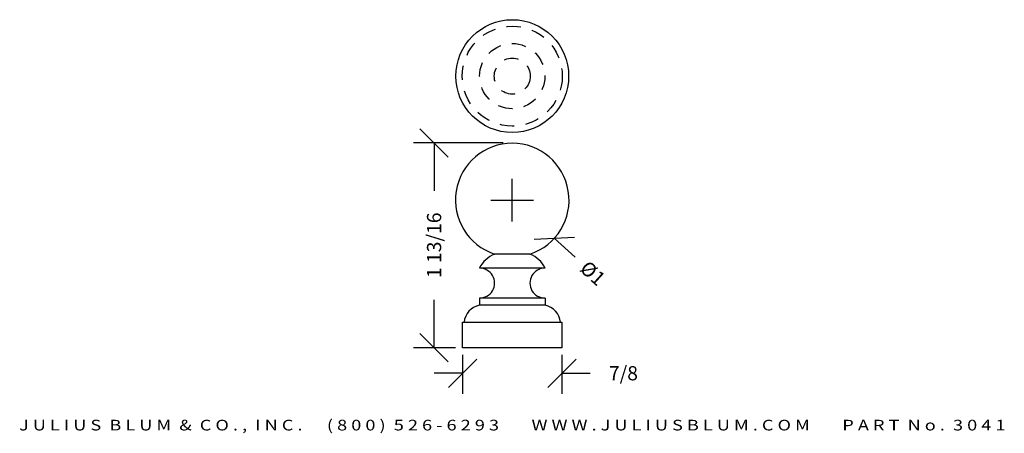
# Model space of a CAD drawing. Extents: x 10.32 to 18.99, y 1.46 to 5.1.
import ezdxf
from ezdxf.enums import TextEntityAlignment as Align

# ---------------------------------------------------------------- set-up
doc = ezdxf.new("R2010")
doc.units = 0
doc.header["$MEASUREMENT"] = 0
doc.linetypes.add('HIDDEN2', pattern=[0.1875, 0.125, -0.0625])
doc.layers.get('0').update_dxf_attribs({"linetype": 'CONTINUOUS'})
doc.layers.get('DEFPOINTS').update_dxf_attribs({"linetype": 'CONTINUOUS'})
for name, color, linetype in [('ADP1DETAIL', 7, 'CONTINUOUS'), ('ADP2DETAIL', 5, 'CONTINUOUS'), ('ADPDIM', 3, 'CONTINUOUS')]:
    doc.layers.add(name, color=color, linetype=linetype)
doc.styles.add('ARIAL_WIDE', font='ARIAL.TTF', dxfattribs={"width": 1.25})
doc.dimstyles.get("Standard").update_dxf_attribs({"dimtxt": 0.18, "dimasz": 0.18, "dimexe": 0.18, "dimexo": 0.0625, "dimgap": 0.09, "dimtad": 0, "dimtih": 1, "dimtoh": 1, "dimdec": 4, "dimzin": 0, "dimtxsty": 'STANDARD', "dimcen": 0.09, "dimazin": 3, "dimtfac": 1, "dimtdec": 4, "dimtofl": 0, "dimtmove": 0, "dimatfit": 3, "dimtolj": 1, "dimtzin": 0})

# ---------------------------------------------------------------- blocks, each defined once
blk = doc.blocks.new('*D2')
at = {"color": 0, "linetype": 'BYBLOCK'}
for p, q in [((14.0934, 3.8927), (13.8434, 4.1427)), ((14.576, 4.0177), (13.7884, 4.0177)), ((13.9684, 4.0177), (13.9684, 3.5951)), ((13.9684, 2.2143), (13.9684, 2.6368)), ((14.0934, 2.0893), (13.8434, 2.3393)), ((14.1572, 2.2143), (13.7884, 2.2143))]:
    blk.add_line(p, q, dxfattribs=at)
at = {"layer": 'DEFPOINTS', "color": 0, "linetype": 'BYBLOCK'}
for p in [(14.6385, 4.0177), (13.9684, 2.2143), (14.2197, 2.2143)]:
    blk.add_point(p, dxfattribs=at)
at = {"color": 0, "linetype": 'BYBLOCK'}
blk.add_text('1 13/16', height=0.125, rotation=90, dxfattribs=at).set_placement((13.9684, 3.116), align=Align.MIDDLE_CENTER)
blk = doc.blocks.new('*D0')
at = {"color": 0, "linetype": 'BYBLOCK'}
for p, q in [((14.6572, 3.3268), (14.6572, 3.7018)), ((14.4697, 3.5143), (14.8447, 3.5143)), ((14.8509, 3.1697), (15.204, 3.1868)), ((15.0274, 3.1782), (15.2125, 3.0102))]:
    blk.add_line(p, q, dxfattribs=at)
at = {"layer": 'DEFPOINTS', "color": 0, "linetype": 'BYBLOCK'}
for p in [(14.287, 3.8504), (15.0274, 3.1782)]:
    blk.add_point(p, dxfattribs=at)
at = {"color": 0, "linetype": 'BYBLOCK'}
blk.add_text('%%c1', height=0.125, rotation=317.76969, dxfattribs=at).set_placement((15.3668, 2.8702), align=Align.MIDDLE_CENTER)
blk = doc.blocks.new('*D1')
at = {"color": 0, "linetype": 'BYBLOCK'}
for p, q in [((14.0947, 1.8646), (14.3447, 2.1146)), ((14.2197, 2.1518), (14.2197, 1.8096)), ((14.9697, 1.8646), (15.2197, 2.1146)), ((15.0947, 2.1518), (15.0947, 1.8096)), ((14.2197, 1.9896), (13.9697, 1.9896)), ((15.0947, 1.9896), (15.3447, 1.9896))]:
    blk.add_line(p, q, dxfattribs=at)
at = {"layer": 'DEFPOINTS', "color": 0, "linetype": 'BYBLOCK'}
for p in [(14.2197, 2.2143), (15.0947, 2.2143), (15.0947, 1.9896)]:
    blk.add_point(p, dxfattribs=at)
at = {"color": 0, "linetype": 'BYBLOCK'}
blk.add_text('7/8', height=0.125, dxfattribs=at).set_placement((15.6364, 1.9896), align=Align.MIDDLE_CENTER)

msp = doc.modelspace()

# ---------------------------------------------------------------- linework, layer by layer
at = {"layer": 'ADP1DETAIL'}
for p, q in [((14.81333, 3.0393), (14.50108, 3.0393)), ((14.94721, 2.9143), (14.36721, 2.9143)), ((14.94721, 2.6518), (14.36721, 2.6518)), ((14.36721, 2.6518), (14.36721, 2.5893)), ((14.94721, 2.6518), (14.94721, 2.5893)), ((14.94721, 2.5893), (14.36721, 2.5893)), ((14.21971, 2.4393), (15.09471, 2.4393)), ((14.21971, 2.2143), (14.21971, 2.4393)), ((15.09471, 2.4393), (15.09471, 2.2143)), ((15.09471, 2.2143), (14.21971, 2.2143))]:
    msp.add_line(p, q, dxfattribs=at)
msp.add_circle((14.65721, 4.60563), 0.49672, dxfattribs=at)
for centre, radius, start, end in [((14.65721, 3.5143), 0.5, 288.194872, 251.805128), ((14.60163, 2.79742), 0.26195, 112.572881, 153.500099), ((14.71278, 2.79742), 0.26195, 26.499901, 67.427119), ((14.37033, 2.78305), 0.13129, 268.638004, 91.361996), ((14.94409, 2.78305), 0.13129, 88.638004, 271.361996), ((14.40563, 2.41896), 0.17461, 102.712455, 173.31312), ((14.90878, 2.41896), 0.17461, 6.68688, 77.287545)]:
    msp.add_arc(centre, radius, start, end, dxfattribs=at)
at = {"layer": 'ADP2DETAIL', "linetype": 'HIDDEN2'}
for radius in [0.44034, 0.28733, 0.15847]:
    msp.add_circle((14.65721, 4.60563), radius, dxfattribs=at)

# ---------------------------------------------------------------- texts
at = {"layer": 'ADPDIM', "style": 'ARIAL_WIDE', "width": 1.25}
msp.add_text('J U L I U S  B L U M  &  C O . ,  I N C .      ( 8 0 0 )  5 2 6 - 6 2 9 3        W W W . J U L I U S B L U M . C O M        P A R T  N o .  3 0 4 1', height=0.09375, dxfattribs=at).set_placement((14.65721, 1.57959), align=Align.TOP_CENTER)

# ---------------------------------------------------------------- dimensions: what is measured, and where the dimension line sits
at = {"layer": 'ADPDIM'}
dim = msp.add_linear_dim(base=(13.96842, 2.2143), p1=(14.63849, 4.01766), p2=(14.21971, 2.2143), angle=90, dimstyle='Standard', dxfattribs=at)
dim.commit()
dim.dimension.update_dxf_attribs({"geometry": '*D2', "text_midpoint": (13.96842, 3.11598)})
dim = msp.add_diameter_dim_2p(p1=(14.28698, 3.85035), p2=(15.02743, 3.17824), dimstyle='Standard', dxfattribs=at)
dim.commit()
dim.dimension.update_dxf_attribs({"geometry": '*D0', "text_midpoint": (15.3668, 2.87019)})
dim = msp.add_linear_dim(base=(15.09471, 1.98963), p1=(14.21971, 2.2143), p2=(15.09471, 2.2143), dimstyle='Standard', dxfattribs=at)
dim.commit()
dim.dimension.update_dxf_attribs({"geometry": '*D1', "text_midpoint": (15.63637, 1.98963)})

doc.saveas('drawing.dxf')
